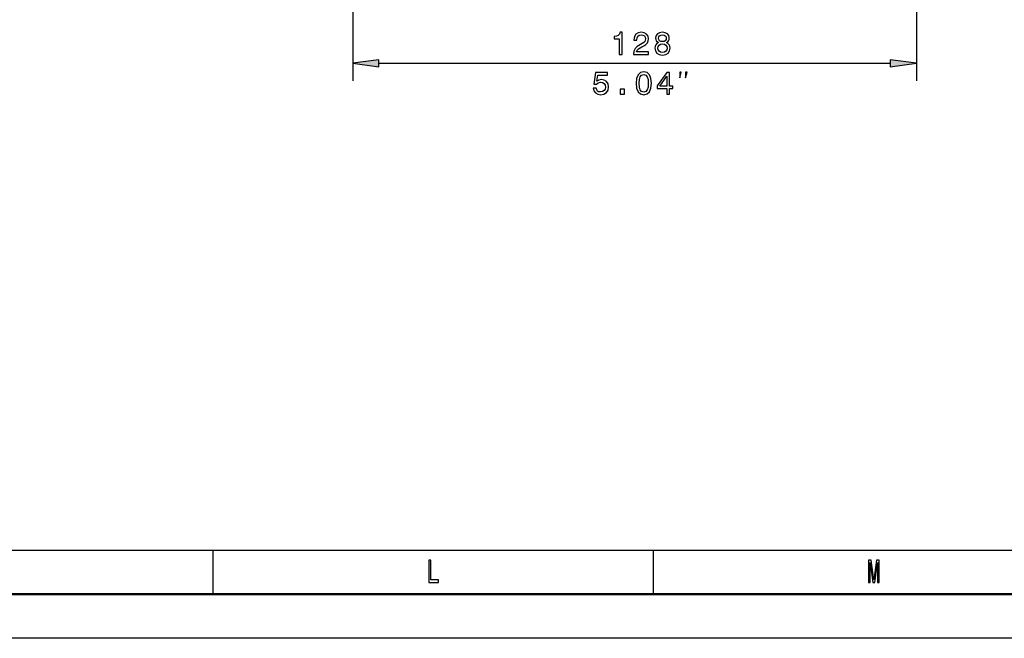
# Model space of a CAD drawing. Extents: x 0 to 841, y 0 to 594.
# Drawn here: x 538 to 650, y 0 to 70 of the extents above; entities that cross this region are included whole.
import ezdxf

# ---------------------------------------------------------------- set-up
doc = ezdxf.new("R2010")
doc.units = 0

msp = doc.modelspace()

# ---------------------------------------------------------------- linework, layer by layer
at = {"color": 7, "lineweight": 25}
for p, q in [((575.841675, 98.492508), (575.841675, 63.274475)), ((639.841675, 98.492508), (639.841675, 63.274475)), ((578.815979, 65.274475), (636.86731, 65.274475)), ((10, 10), (656, 10)), ((560, 5), (560, 10)), ((610, 5), (610, 10)), ((841, 0), (0, 0))]:
    msp.add_line(p, q, dxfattribs=at)
at = {"color": 7, "lineweight": 50}
msp.add_line((836, 5), (5, 5), dxfattribs=at)
at = {"color": 7, "lineweight": 25}
for points in [[(606.108215, 66.274475), (606.436035, 66.274475), (606.436035, 68.79248), (606.191101, 68.79248), (606.126221, 68.572739), (605.996582, 68.425049), (605.798462, 68.338593), (605.524658, 68.309784), (605.524658, 68.054016), (606.108215, 68.054016)], [(607.712708, 66.274475), (609.430969, 66.274475), (609.430969, 66.584274), (608.072937, 66.584274), (608.14856, 66.753586), (608.278259, 66.894073), (608.678101, 67.149841), (608.890625, 67.257904), (609.128418, 67.412811), (609.297729, 67.592926), (609.394958, 67.80545), (609.430969, 68.046814), (609.369751, 68.349396), (609.200439, 68.587158), (608.941101, 68.738449), (608.606079, 68.79248), (608.260254, 68.731247), (607.997253, 68.561935), (607.828003, 68.291763), (607.770325, 67.935135), (607.770325, 67.884705), (608.098145, 67.884705), (608.098145, 67.913528), (608.130554, 68.158478), (608.227844, 68.338593), (608.382751, 68.453873), (608.588074, 68.4935), (608.796997, 68.457474), (608.951904, 68.367416), (609.052734, 68.226929), (609.088806, 68.050415), (609.063538, 67.884705), (608.995117, 67.744217), (608.879822, 67.621735), (608.721375, 67.513672), (608.508789, 67.398392), (608.155762, 67.175049), (607.907227, 66.937302), (607.759521, 66.649109), (607.712708, 66.285278)], [(610.563538, 67.621735), (610.379822, 67.520874), (610.253784, 67.380386), (610.1745, 67.203873), (610.149292, 66.991333), (610.206909, 66.670731), (610.37262, 66.422165), (610.642822, 66.263672), (611.010254, 66.202423), (611.374084, 66.263672), (611.644226, 66.422165), (611.809937, 66.670731), (611.871216, 66.991333), (611.842407, 67.203873), (611.766724, 67.380386), (611.637024, 67.520874), (611.456909, 67.621735), (611.601013, 67.708191), (611.701904, 67.827072), (611.763123, 67.971161), (611.784729, 68.147675), (611.727112, 68.403442), (611.575806, 68.608765), (611.330872, 68.74205), (611.010254, 68.79248), (610.686035, 68.74205), (610.441101, 68.608765), (610.286194, 68.403442), (610.232178, 68.147675), (610.250183, 67.971161), (610.311401, 67.827072)], [(610.574341, 68.118851), (610.60321, 68.277359), (610.689636, 68.399841), (610.826538, 68.475479), (611.010254, 68.504303), (611.190369, 68.475479), (611.327271, 68.399841), (611.413696, 68.277359), (611.446106, 68.118851), (611.413696, 67.956757), (611.327271, 67.830673), (611.190369, 67.747818), (611.010254, 67.722595), (610.826538, 67.751419), (610.689636, 67.830673), (610.60321, 67.956757)], [(610.495117, 66.998535), (610.527527, 67.189453), (610.632019, 67.333557), (610.794128, 67.427216), (611.010254, 67.459641), (611.222778, 67.427216), (611.384888, 67.333557), (611.48938, 67.189453), (611.525391, 66.998535), (611.48938, 66.793213), (611.384888, 66.638306), (611.222778, 66.537445), (611.010254, 66.50502), (610.794128, 66.537445), (610.632019, 66.638306), (610.527527, 66.793213)], [(578.815979, 65.666061), (575.841675, 65.274475), (578.815979, 64.882904)], [(636.86731, 64.882904), (639.841675, 65.274475), (636.86731, 65.666061)], [(603.153748, 62.426498), (603.232971, 62.131104), (603.409485, 61.900558), (603.668884, 61.75647), (604.000305, 61.702423), (604.364136, 61.767273), (604.648682, 61.943787), (604.828796, 62.224762), (604.897278, 62.584991), (604.835999, 62.920013), (604.663086, 63.182983), (604.392944, 63.35228), (604.043518, 63.413528), (603.773315, 63.3703), (603.564392, 63.251419), (603.665283, 63.925049), (604.760376, 63.925049), (604.760376, 64.220444), (603.423889, 64.220444), (603.225769, 62.894791), (603.513977, 62.894791), (603.7229, 63.064102), (603.989502, 63.125336), (604.220032, 63.085709), (604.396545, 62.970444), (604.508179, 62.79393), (604.547852, 62.566986), (604.508179, 62.340042), (604.392944, 62.163528), (604.216431, 62.051849), (603.989502, 62.012222), (603.798584, 62.037445), (603.650879, 62.1203), (603.542786, 62.249985), (603.48877, 62.426498)], [(608.016113, 62.995651), (608.07019, 62.430099), (608.239502, 62.026642), (608.509644, 61.781677), (608.884277, 61.702423), (609.25531, 61.781677), (609.525513, 62.026642), (609.691223, 62.430099), (609.74884, 62.995651), (609.691223, 63.557617), (609.622742, 63.78096), (609.525513, 63.964676), (609.25531, 64.209641), (608.884277, 64.29248), (608.509644, 64.209641), (608.239502, 63.961075), (608.07019, 63.557617)], [(608.361938, 62.995651), (608.390747, 63.431534), (608.480835, 63.744934), (608.642944, 63.92865), (608.884277, 63.9935), (609.12207, 63.92865), (609.284119, 63.744934), (609.374207, 63.431534), (609.403015, 62.995651), (609.374207, 62.556183), (609.284119, 62.242767), (609.12207, 62.059052), (608.884277, 61.997818), (608.642944, 62.059052), (608.480835, 62.242767), (608.390747, 62.556183)], [(611.500977, 61.774475), (611.825195, 61.774475), (611.825195, 62.394073), (612.181824, 62.394073), (612.181824, 62.682251), (611.825195, 62.682251), (611.825195, 64.220444), (611.497375, 64.220444), (610.402283, 62.711075), (610.402283, 62.394073), (611.500977, 62.394073)], [(610.704895, 62.682251), (611.500977, 63.802567), (611.500977, 62.682251)], [(612.97052, 63.607803), (613.137146, 64.274475), (612.97052, 64.274475)], [(613.637146, 63.607803), (613.803833, 64.274475), (613.637146, 64.274475)], [(606.217163, 61.774475), (606.714233, 61.774475), (606.714233, 62.311218), (606.217163, 62.311218)], [(584.502747, 6.350144), (585.595276, 6.350144), (585.595276, 6.652738), (584.728088, 6.652738), (584.728088, 8.850143), (584.502747, 8.850143)], [(634.387634, 6.350144), (634.576233, 6.350144), (634.576233, 8.619596), (634.894653, 6.350144), (635.105347, 6.350144), (635.421326, 8.619596), (635.421326, 6.350144), (635.612427, 6.350144), (635.612427, 8.850143), (635.313538, 8.850143), (635, 6.645533), (634.688904, 8.850143), (634.387634, 8.850143)]]:
    msp.add_lwpolyline(points, close=True, dxfattribs=at)
for points in [[(578.815979, 65.666061), (575.841675, 65.274475), (578.815979, 65.666061), (578.815979, 64.882904)], [(636.86731, 64.882904), (639.841675, 65.274475), (636.86731, 64.882904), (636.86731, 65.666061)]]:
    msp.add_solid(points, dxfattribs=at)

doc.saveas('drawing.dxf')
